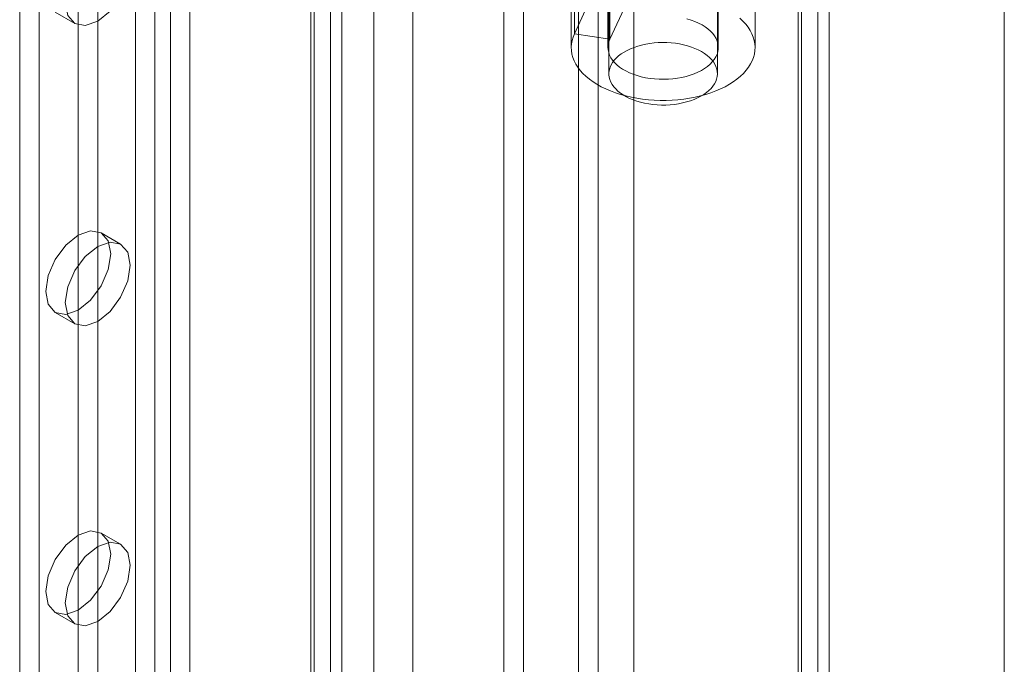
# Model space of a CAD drawing. Units: millimetres. Extents: x 47 to 4247, y 62 to 3032.
# Drawn here: x 2638 to 2664, y 860 to 878 of the extents above; entities that cross this region are included whole.
import ezdxf

# ---------------------------------------------------------------- set-up
doc = ezdxf.new("R2010")
doc.units = ezdxf.units.MM
doc.header["$LTSCALE"] = 2

msp = doc.modelspace()

# ---------------------------------------------------------------- linework, layer by layer
at = {"color": 7, "linetype": 'Continuous', "lineweight": 18}
for p, q in [((2664.455, 445.029), (2664.455, 934.954)), ((2664.455, 446.254), (2664.455, 934.953)), ((2659.383, 932.138), (2659.383, 445.538)), ((2658.853, 931.832), (2658.853, 445.231)), ((2658.941, 445.217), (2658.941, 931.601)), ((2659.691, 445.217), (2659.691, 931.601)), ((2658.853, 445.203), (2658.853, 931.371)), ((2659.383, 444.896), (2659.383, 931.065)), ((2654.379, 463.094), (2654.379, 929.747)), ((2654.379, 462.482), (2654.379, 929.135)), ((2651.374, 453.807), (2651.374, 927.4)), ((2650.843, 453.501), (2650.843, 927.094)), ((2647.308, 459.012), (2647.308, 925.665)), ((2648.369, 459.012), (2648.369, 925.665)), ((2640.822, 912.632), (2640.822, 455.369)), ((2642.307, 912.632), (2642.307, 455.369)), ((2641.352, 912.326), (2641.352, 455.063)), ((2641.776, 912.326), (2641.776, 455.063)), ((2646.125, 910.428), (2646.125, 453.165)), ((2637.675, 909.999), (2637.675, 454.369)), ((2645.595, 910.122), (2645.595, 452.859)), ((2645.683, 452.736), (2645.683, 909.999)), ((2646.433, 452.736), (2646.433, 909.999)), ((2645.595, 909.877), (2645.595, 452.614)), ((2638.205, 909.693), (2638.205, 454.063)), ((2646.125, 909.57), (2646.125, 452.308)), ((2653.701, 899.895), (2653.701, 876.318)), ((2656.651, 876.318), (2656.651, 899.895)), ((2639.266, 893.873), (2639.266, 812.423)), ((2639.796, 893.567), (2639.796, 812.117)), ((2652.761, 877.406), (2652.761, 884.142)), ((2652.676, 883.768), (2652.676, 877.032)), ((2653.676, 883.768), (2653.676, 877.032)), ((2653.727, 877.256), (2653.727, 883.993)), ((2656.676, 877.032), (2656.676, 883.768)), ((2657.676, 877.032), (2657.676, 883.768)), ((2653.408, 704.535), (2653.408, 880.092)), ((2652.878, 704.229), (2652.878, 879.785)), ((2653.214, 878.381), (2652.761, 877.406)), ((2654.18, 878.232), (2653.727, 877.256)), ((2638.641, 877.99), (2639.171, 877.684)), ((2653.727, 877.256), (2652.761, 877.406)), ((2640.421, 871.683), (2639.891, 871.989)), ((2638.641, 869.824), (2639.171, 869.518)), ((2640.421, 863.518), (2639.891, 863.824)), ((2638.641, 861.659), (2639.171, 861.353))]:
    msp.add_line(p, q, dxfattribs=at)
at = {"color": 7, "linetype": 'Continuous', "lineweight": 18, "flags": 128}
for points in [[(2639.796, 879.787), (2639.458, 879.514), (2639.171, 879.127), (2638.98, 878.685), (2638.913, 878.256), (2638.98, 877.904), (2639.171, 877.684), (2639.458, 877.628), (2639.796, 877.746), (2640.135, 878.018), (2640.421, 878.405), (2640.613, 878.847), (2640.68, 879.276), (2640.613, 879.628), (2640.421, 879.849), (2640.135, 879.904), (2639.796, 879.787)], [(2657.262, 877.828), (2657.346, 877.749), (2657.421, 877.667), (2657.487, 877.582), (2657.544, 877.495), (2657.59, 877.407), (2657.627, 877.316), (2657.654, 877.225), (2657.67, 877.132), (2657.676, 877.04), (2657.672, 876.947), (2657.657, 876.854), (2657.632, 876.763), (2657.597, 876.672), (2657.552, 876.583), (2657.497, 876.496), (2657.433, 876.411), (2657.359, 876.328), (2657.276, 876.249), (2657.184, 876.173), (2657.085, 876.1), (2656.977, 876.031), (2656.862, 875.966), (2656.74, 875.906), (2656.611, 875.85), (2656.476, 875.799), (2656.336, 875.754), (2656.192, 875.713), (2656.043, 875.678), (2655.89, 875.649), (2655.735, 875.625), (2655.577, 875.607), (2655.418, 875.596), (2655.257, 875.59), (2655.097, 875.59), (2654.936, 875.595), (2654.777, 875.607), (2654.619, 875.625), (2654.463, 875.649), (2654.311, 875.678), (2654.162, 875.713), (2654.017, 875.753), (2653.877, 875.799), (2653.743, 875.85), (2653.614, 875.905), (2653.492, 875.965), (2653.376, 876.03), (2653.269, 876.099), (2653.169, 876.172), (2653.077, 876.248), (2652.994, 876.327), (2652.92, 876.41), (2652.856, 876.495), (2652.801, 876.582), (2652.755, 876.671), (2652.72, 876.762), (2652.695, 876.853), (2652.68, 876.946), (2652.676, 877.039), (2652.682, 877.131), (2652.698, 877.224), (2652.725, 877.315), (2652.761, 877.406)], [(2655.824, 877.813), (2655.935, 877.779), (2656.041, 877.739), (2656.141, 877.695), (2656.233, 877.646), (2656.319, 877.593), (2656.396, 877.536), (2656.465, 877.475), (2656.525, 877.411), (2656.575, 877.345), (2656.615, 877.276), (2656.646, 877.205), (2656.666, 877.134), (2656.675, 877.061), (2656.674, 876.989), (2656.663, 876.917), (2656.641, 876.845), (2656.608, 876.775), (2656.566, 876.707), (2656.514, 876.641), (2656.453, 876.577), (2656.382, 876.517), (2656.303, 876.461), (2656.216, 876.408), (2656.122, 876.36), (2656.021, 876.317), (2655.915, 876.278), (2655.803, 876.245), (2655.686, 876.218), (2655.567, 876.196), (2655.444, 876.18), (2655.319, 876.17), (2655.194, 876.166), (2655.068, 876.168), (2654.943, 876.177), (2654.82, 876.191), (2654.699, 876.211), (2654.582, 876.237), (2654.469, 876.268), (2654.36, 876.305), (2654.258, 876.347), (2654.162, 876.394), (2654.073, 876.445), (2653.991, 876.501), (2653.919, 876.56), (2653.854, 876.622), (2653.8, 876.688), (2653.755, 876.755), (2653.719, 876.825), (2653.695, 876.896), (2653.68, 876.968), (2653.676, 877.041), (2653.683, 877.113), (2653.7, 877.185), (2653.727, 877.256)], [(2656.219, 876.92), (2656.299, 876.87), (2656.371, 876.817), (2656.436, 876.76), (2656.493, 876.701), (2656.542, 876.639), (2656.582, 876.576), (2656.613, 876.511), (2656.635, 876.444), (2656.647, 876.377), (2656.651, 876.309), (2656.645, 876.241), (2656.63, 876.174), (2656.606, 876.108), (2656.572, 876.043), (2656.53, 875.98), (2656.479, 875.919), (2656.42, 875.86), (2656.354, 875.805), (2656.279, 875.752), (2656.198, 875.704), (2656.11, 875.659), (2656.017, 875.618), (2655.918, 875.582), (2655.814, 875.55), (2655.706, 875.523), (2655.595, 875.501), (2655.482, 875.485), (2655.366, 875.473), (2655.249, 875.467), (2655.132, 875.466), (2655.015, 875.471), (2654.899, 875.481), (2654.785, 875.497), (2654.673, 875.517), (2654.564, 875.543), (2654.46, 875.573), (2654.36, 875.608), (2654.265, 875.648), (2654.175, 875.692), (2654.092, 875.74), (2654.016, 875.791), (2653.948, 875.846), (2653.887, 875.904), (2653.834, 875.964), (2653.789, 876.027), (2653.754, 876.092), (2653.727, 876.158), (2653.71, 876.225), (2653.702, 876.292), (2653.703, 876.36), (2653.713, 876.427), (2653.733, 876.494), (2653.762, 876.56), (2653.8, 876.624), (2653.846, 876.686), (2653.901, 876.746), (2653.964, 876.803), (2654.035, 876.857), (2654.113, 876.908), (2654.197, 876.954), (2654.288, 876.997), (2654.384, 877.036), (2654.486, 877.07), (2654.591, 877.099), (2654.701, 877.124), (2654.813, 877.143), (2654.928, 877.157), (2655.044, 877.166), (2655.161, 877.169), (2655.279, 877.167), (2655.395, 877.16), (2655.51, 877.147), (2655.623, 877.129), (2655.734, 877.106), (2655.84, 877.078), (2655.943, 877.045), (2656.041, 877.007), (2656.133, 876.966), (2656.219, 876.92)], [(2639.266, 869.886), (2639.604, 870.159), (2639.891, 870.546), (2640.083, 870.988), (2640.15, 871.417), (2640.083, 871.769), (2639.891, 871.989), (2639.604, 872.045), (2639.266, 871.928), (2638.928, 871.655), (2638.641, 871.268), (2638.45, 870.826), (2638.382, 870.397), (2638.45, 870.045), (2638.641, 869.824), (2638.928, 869.769), (2639.266, 869.886)], [(2639.796, 871.621), (2639.458, 871.348), (2639.171, 870.962), (2638.98, 870.52), (2638.913, 870.091), (2638.98, 869.739), (2639.171, 869.518), (2639.458, 869.463), (2639.796, 869.58), (2640.135, 869.853), (2640.421, 870.24), (2640.613, 870.682), (2640.68, 871.111), (2640.613, 871.463), (2640.421, 871.683), (2640.135, 871.739), (2639.796, 871.621)], [(2639.266, 861.721), (2639.604, 861.994), (2639.891, 862.381), (2640.083, 862.822), (2640.15, 863.252), (2640.083, 863.604), (2639.891, 863.824), (2639.604, 863.88), (2639.266, 863.762), (2638.928, 863.489), (2638.641, 863.102), (2638.45, 862.661), (2638.382, 862.231), (2638.45, 861.88), (2638.641, 861.659), (2638.928, 861.603), (2639.266, 861.721)], [(2639.796, 863.456), (2639.458, 863.183), (2639.171, 862.796), (2638.98, 862.355), (2638.913, 861.925), (2638.98, 861.573), (2639.171, 861.353), (2639.458, 861.297), (2639.796, 861.415), (2640.135, 861.688), (2640.421, 862.074), (2640.613, 862.516), (2640.68, 862.946), (2640.613, 863.297), (2640.421, 863.518), (2640.135, 863.574), (2639.796, 863.456)]]:
    msp.add_lwpolyline(points, dxfattribs=at)

doc.saveas('drawing.dxf')
